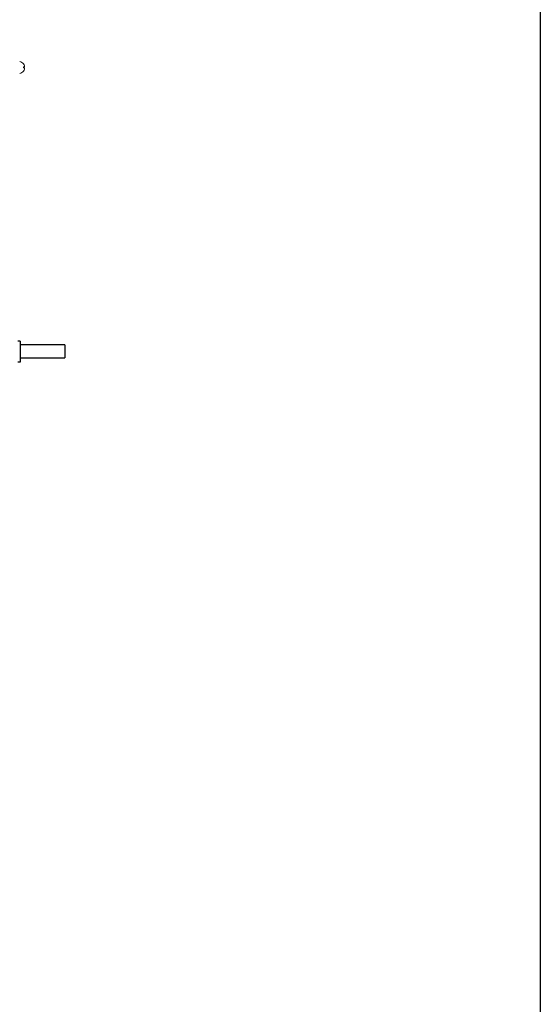
# Model space of a CAD drawing. Units: millimetres. Extents: x 1769 to 2619, y -11 to 295.
# Drawn here: x 2575 to 2619, y 74 to 157 of the extents above; entities that cross this region are included whole.
import ezdxf

# ---------------------------------------------------------------- set-up
doc = ezdxf.new("R2010")
doc.units = ezdxf.units.MM
doc.layers.add('obudowa bok', color=180, linetype='Continuous', lineweight=40)
doc.layers.add('zapięcie', color=1, linetype='Continuous', lineweight=18)

msp = doc.modelspace()

# ---------------------------------------------------------------- linework, layer by layer
at = {"color": 7, "linetype": 'Continuous', "lineweight": 25}
msp.add_line((2618.972, 294.585), (2618.972, 7.585), dxfattribs=at)
at = {"layer": 'obudowa bok', "color": 7, "linetype": 'Continuous', "lineweight": 25}
for p, q in [((2575.066, 129.982), (2574.866, 129.982)), ((2575.066, 129.982), (2575.066, 129.352)), ((2578.83, 129.682), (2575.066, 129.682)), ((2578.83, 129.682), (2575.066, 129.682)), ((2575.066, 129.352), (2575.066, 128.232)), ((2578.83, 129.682), (2578.83, 129.282)), ((2578.83, 129.682), (2578.83, 129.282)), ((2578.83, 129.282), (2578.83, 128.582)), ((2578.83, 129.282), (2578.83, 128.582)), ((2575.066, 128.232), (2574.866, 128.232)), ((2575.066, 128.582), (2578.83, 128.582)), ((2575.066, 128.582), (2578.83, 128.582))]:
    msp.add_line(p, q, dxfattribs=at)
at = {"layer": 'zapięcie', "color": 1, "linetype": 'Continuous'}
for p, q in [((2575.346, 153.415), (2575.347, 153.416)), ((2575.424, 153.156), (2575.346, 153.156)), ((2575.346, 153.074), (2575.424, 153.074)), ((2575.424, 153.258), (2575.424, 153.156)), ((2575.424, 153.074), (2575.424, 152.971)), ((2575.347, 152.814), (2575.346, 152.814))]:
    msp.add_line(p, q, dxfattribs=at)
for centre, radius, start, end in [((2574.936, 153.115), 0.51, 36.16998, 79.83575), ((2574.936, 153.115), 0.508, 16.35162, 36.20168), ((2574.786, 153.115), 0.562, 355.81306, 4.18694), ((2574.936, 153.115), 0.51, 280.16425, 323.83002), ((2574.936, 153.115), 0.508, 323.79832, 343.64838)]:
    msp.add_arc(centre, radius, start, end, dxfattribs=at)

doc.saveas('drawing.dxf')
